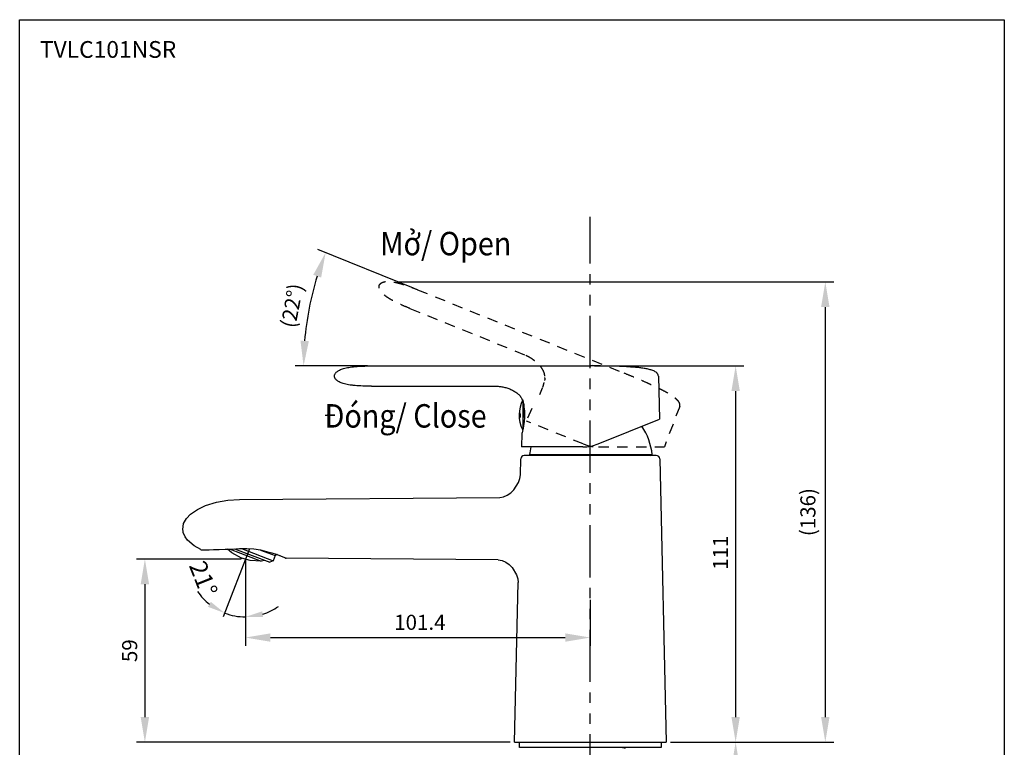
# Model space of a CAD drawing. Units: inches. Extents: x 16 to 380, y 7 to 25.
# Drawn here: x 196 to 208, y 13 to 22 of the extents above; entities that cross this region are included whole.
import ezdxf

# ---------------------------------------------------------------- set-up
doc = ezdxf.new("R2010")
doc.units = ezdxf.units.IN
doc.header["$MEASUREMENT"] = 0
doc.linetypes.add('HIDDEN2', pattern=[0.1875, 0.125, -0.0625])
doc.linetypes.add('PHANTOM2', pattern=[1.25, 0.625, -0.125, 0.125, -0.125, 0.125, -0.125])
doc.layers.add('02___PRT_ALL_AXES', color=7, linetype='Continuous')
doc.layers.add('标题栏', color=7, linetype='Continuous', lineweight=20)
doc.styles.add('Kich thuoc', font='arial.ttf', dxfattribs={"height": 0.15})
doc.styles.get("Standard").update_dxf_attribs({"font": 'arial.ttf'})
doc.dimstyles.get("Standard").update_dxf_attribs({"dimtxt": 0.18, "dimasz": 0.3, "dimexe": 0.1, "dimexo": 0.05, "dimgap": 0.09, "dimtad": 1, "dimtoh": 1, "dimdec": 1, "dimzin": 0, "dimdsep": 46, "dimtxsty": 'Standard', "dimcen": 0.09, "dimadec": 0, "dimazin": 0, "dimtfac": 1, "dimtdec": 1, "dimtofl": 0, "dimtmove": 0, "dimatfit": 3, "dimfxl": 1, "dimtolj": 1, "dimtzin": 0, "dimarcsym": 0})

# ---------------------------------------------------------------- blocks, each defined once
blk = doc.blocks.new('*D10')
at = {"color": 0, "lineweight": -2, "transparency": 16777216}
for p, q in [((202.838, 17.619), (204.625, 17.619)), ((204.525, 17.319), (204.525, 13.422)), ((203.745, 13.122), (204.625, 13.122))]:
    blk.add_line(p, q, dxfattribs=at)
at = {"color": 0, "transparency": 16777216}
for points in [[(204.475, 17.319), (204.575, 17.319), (204.525, 17.619)], [(204.475, 13.422), (204.575, 13.422), (204.525, 13.122)]]:
    blk.add_solid(points, dxfattribs=at)
at = {"layer": 'Defpoints', "color": 0, "transparency": 16777216}
for p in [(202.788, 17.619), (203.695, 13.122), (204.525, 13.122)]:
    blk.add_point(p, dxfattribs=at)
at = {"color": 0, "transparency": 16777216, "insert": (204.344, 15.387), "char_height": 0.18, "attachment_point": 5, "rotation": 90}
blk.add_mtext('\\A1;{\\A1;111}', dxfattribs=at)
blk = doc.blocks.new('*D11')
at = {"color": 0, "lineweight": -2, "transparency": 16777216}
for p, q in [((198.664, 14.822), (198.664, 14.273)), ((202.788, 14.822), (202.788, 14.273)), ((198.964, 14.373), (202.488, 14.373))]:
    blk.add_line(p, q, dxfattribs=at)
at = {"color": 0, "transparency": 16777216}
for points in [[(198.964, 14.423), (198.964, 14.323), (198.664, 14.373)], [(202.488, 14.423), (202.488, 14.323), (202.788, 14.373)]]:
    blk.add_solid(points, dxfattribs=at)
at = {"layer": 'Defpoints', "color": 0, "transparency": 16777216}
for p in [(198.664, 14.872), (202.788, 14.872), (202.788, 14.373)]:
    blk.add_point(p, dxfattribs=at)
at = {"color": 0, "transparency": 16777216, "insert": (200.75, 14.555), "char_height": 0.18, "attachment_point": 5}
blk.add_mtext('\\A1;{\\A1;101.4}', dxfattribs=at)
blk = doc.blocks.new('*D12')
at = {"color": 0, "lineweight": -2, "transparency": 16777216}
for p, q in [((198.614, 15.31), (197.363, 15.31)), ((197.463, 15.01), (197.463, 13.422)), ((201.83, 13.122), (197.363, 13.122))]:
    blk.add_line(p, q, dxfattribs=at)
at = {"color": 0, "transparency": 16777216}
for points in [[(197.413, 15.01), (197.513, 15.01), (197.463, 15.31)], [(197.413, 13.422), (197.513, 13.422), (197.463, 13.122)]]:
    blk.add_solid(points, dxfattribs=at)
at = {"layer": 'Defpoints', "color": 0, "transparency": 16777216}
for p in [(198.664, 15.31), (197.463, 13.122), (201.88, 13.122)]:
    blk.add_point(p, dxfattribs=at)
at = {"color": 0, "transparency": 16777216, "insert": (197.281, 14.216), "char_height": 0.18, "attachment_point": 5, "rotation": 90}
blk.add_mtext('\\A1;{\\A1;59}', dxfattribs=at)
blk = doc.blocks.new('*D13')
at = {"color": 0, "lineweight": -2, "transparency": 16777216}
for p, q in [((204.142, 13.122), (204.625, 13.122)), ((204.525, 12.822), (204.525, 11.406)), ((203.13, 11.106), (204.625, 11.106))]:
    blk.add_line(p, q, dxfattribs=at)
at = {"color": 0, "transparency": 16777216}
for points in [[(204.475, 12.822), (204.575, 12.822), (204.525, 13.122)], [(204.475, 11.406), (204.575, 11.406), (204.525, 11.106)]]:
    blk.add_solid(points, dxfattribs=at)
at = {"layer": 'Defpoints', "color": 0, "transparency": 16777216}
for p in [(204.092, 13.122), (203.08, 11.106), (204.525, 11.106)]:
    blk.add_point(p, dxfattribs=at)
at = {"color": 0, "transparency": 16777216, "insert": (204.343, 12.109), "char_height": 0.18, "attachment_point": 5, "rotation": 90}
blk.add_mtext('\\A1;{\\A1;50}', dxfattribs=at)
blk = doc.blocks.new('*D14')
at = {"color": 0, "lineweight": -2, "transparency": 16777216}
for p, q in [((200.48, 18.623), (205.697, 18.623)), ((205.597, 18.323), (205.597, 13.422)), ((203.745, 13.122), (205.697, 13.122))]:
    blk.add_line(p, q, dxfattribs=at)
at = {"color": 0, "transparency": 16777216}
for points in [[(205.547, 18.323), (205.647, 18.323), (205.597, 18.623)], [(205.547, 13.422), (205.647, 13.422), (205.597, 13.122)]]:
    blk.add_solid(points, dxfattribs=at)
at = {"layer": 'Defpoints', "color": 0, "transparency": 16777216}
for p in [(200.43, 18.623), (203.695, 13.122), (205.597, 13.122)]:
    blk.add_point(p, dxfattribs=at)
at = {"color": 0, "transparency": 16777216, "insert": (205.389, 15.872), "char_height": 0.18, "attachment_point": 5, "rotation": 90}
blk.add_mtext('\\A1;(136)', dxfattribs=at)
blk = doc.blocks.new('*D25')
at = {"color": 0, "lineweight": -2, "transparency": 16777216}
for p, q in [((200.676, 18.549), (199.531, 19.011)), ((200.123, 17.619), (199.26, 17.619))]:
    blk.add_line(p, q, dxfattribs=at)
blk.add_arc((202.978, 17.619), 3.618, 162.7522, 175.2478, dxfattribs=at)
at = {"color": 0, "transparency": 16777216}
for points in [[(199.476, 18.708), (199.57, 18.675), (199.624, 18.974)], [(199.423, 17.916), (199.323, 17.92), (199.36, 17.619)]]:
    blk.add_solid(points, dxfattribs=at)
at = {"layer": 'Defpoints', "color": 0, "transparency": 16777216}
for p in [(199.478, 18.535), (200.723, 18.53), (200.173, 17.619), (202.794, 17.619), (203.153, 17.548)]:
    blk.add_point(p, dxfattribs=at)
at = {"color": 0, "transparency": 16777216, "insert": (199.221, 18.34), "char_height": 0.18, "attachment_point": 5, "rotation": 79.1317}
blk.add_mtext('\\A1;(22°)', dxfattribs=at)

msp = doc.modelspace()

# ---------------------------------------------------------------- linework, layer by layer
at = {"linetype": 'PHANTOM2'}
msp.add_line((202.788, 10.092), (202.788, 19.402), dxfattribs=at)
at = {"linetype": 'HIDDEN2'}
for p, q in [((200.723, 18.53), (203.153, 17.548)), ((200.632, 18.306), (202.015, 17.747)), ((202.814, 17.631), (202.815, 17.631)), ((202.088, 17.109), (202.024, 16.96)), ((203.856, 17.134), (203.673, 16.651)), ((202.703, 16.686), (202.024, 16.96)), ((202.884, 16.651), (203.673, 16.651))]:
    msp.add_line(p, q, dxfattribs=at)
at = {"linetype": 'Continuous'}
for p, q in [((200.173, 17.619), (202.794, 17.619)), ((203.601, 17.498), (203.613, 16.982)), ((200.173, 17.377), (201.664, 17.377)), ((201.983, 17.211), (201.983, 16.887)), ((202.881, 16.686), (203.613, 16.982)), ((201.971, 16.812), (201.967, 16.651)), ((202.7, 16.651), (201.967, 16.651)), ((201.953, 16.319), (201.958, 16.51)), ((203.577, 16.549), (201.998, 16.549)), ((203.617, 16.51), (203.695, 13.122)), ((198.594, 16.021), (201.705, 16.048)), ((198.482, 15.43), (198.854, 15.287)), ((198.536, 15.433), (198.955, 15.272)), ((198.616, 15.436), (198.995, 15.291)), ((198.616, 15.323), (198.618, 15.323)), ((198.616, 15.323), (198.624, 15.32)), ((198.623, 15.321), (198.624, 15.32)), ((198.845, 15.419), (199.019, 15.352)), ((199.019, 15.352), (198.995, 15.291)), ((199.047, 15.364), (199.019, 15.352)), ((199.032, 15.368), (199.103, 15.341)), ((201.688, 15.301), (199.15, 15.323)), ((198.897, 15.295), (198.854, 15.287)), ((198.995, 15.291), (198.955, 15.272)), ((201.88, 13.122), (201.924, 15.029)), ((201.88, 13.122), (203.695, 13.122)), ((201.941, 13.061), (201.941, 13.122)), ((203.634, 13.122), (203.634, 13.061)), ((202.788, 13.061), (201.941, 13.061)), ((203.634, 13.061), (202.788, 13.061))]:
    msp.add_line(p, q, dxfattribs=at)
for p, q in [((198.712, 15.435), (198.4, 14.622)), ((198.664, 15.31), (198.664, 14.574))]:
    msp.add_line(p, q)
msp.add_lwpolyline([(195.966, 21.756), (207.737, 21.756), (207.737, 6.841), (195.966, 6.841)], close=True, dxfattribs=at)
for points in [[(201.952, 17.026), (201.952, 17.03), (201.951, 17.034), (201.951, 17.038), (201.951, 17.041), (201.95, 17.044), (201.949, 17.046), (201.949, 17.047), (201.949, 17.047)], [(201.949, 17.006), (201.949, 17.006), (201.949, 17.007), (201.95, 17.008), (201.95, 17.01), (201.951, 17.012), (201.951, 17.015), (201.951, 17.019), (201.952, 17.023), (201.952, 17.026)]]:
    msp.add_lwpolyline(points, dxfattribs=at)
at = {"linetype": 'Continuous', "flags": 128}
for points in [[(201.705, 16.048), (201.751, 16.055), (201.795, 16.073), (201.837, 16.102), (201.874, 16.138), (201.931, 16.225), (201.947, 16.272), (201.953, 16.319)], [(197.915, 15.666), (197.926, 15.734), (197.959, 15.795), (198.007, 15.846), (198.092, 15.905), (198.186, 15.95), (198.319, 15.99), (198.456, 16.013), (198.594, 16.021)], [(198.13, 15.424), (198.051, 15.469), (197.974, 15.535), (197.943, 15.578), (197.922, 15.627), (197.915, 15.679)], [(198.13, 15.423), (198.137, 15.423), (198.156, 15.423), (198.188, 15.423), (198.231, 15.423), (198.285, 15.424), (198.349, 15.425), (198.423, 15.428), (198.504, 15.431), (198.594, 15.436)], [(198.618, 15.323), (198.501, 15.386), (198.451, 15.429)], [(198.594, 15.436), (198.68, 15.437), (198.765, 15.432), (198.844, 15.42), (198.917, 15.403), (198.979, 15.386), (199.032, 15.368), (199.078, 15.352), (199.113, 15.338), (199.137, 15.328), (199.149, 15.323), (199.15, 15.323)], [(198.855, 15.287), (198.723, 15.294), (198.622, 15.321)], [(201.688, 15.301), (201.733, 15.294), (201.776, 15.275), (201.816, 15.246), (201.852, 15.209), (201.905, 15.122), (201.92, 15.075), (201.924, 15.029)], [(203.207, 13.046), (203.196, 13.052), (203.174, 13.056), (203.142, 13.06), (203.124, 13.061)]]:
    msp.add_lwpolyline(points, dxfattribs=at)
at = {"linetype": 'Continuous'}
for centre, radius, start, end in [((202.794, 16.485), 0.737, 5.7473, 34.0477), ((202.794, 16.485), 0.737, 166.9875, 174.2527), ((202.7, 17.135), 0.484, 270, 292), ((201.998, 16.509), 0.0403, 90, 178.6906), ((203.513, 16.557), 0.00806, 270, 348.4593), ((203.577, 16.509), 0.0403, 1.3094, 90)]:
    msp.add_arc(centre, radius, start, end, dxfattribs=at)
at = {"linetype": 'HIDDEN2'}
msp.add_arc((202.884, 17.135), 0.484, 248, 270, dxfattribs=at)
for start, end in [(213.9813, 231.4907), (287.5093, 305.0187), (249, 270)]:
    msp.add_arc((198.664, 15.31), 0.69, start, end)
for points, knots in [([(200.632, 18.306), (200.599, 18.319), (200.538, 18.344), (200.466, 18.378), (200.416, 18.405), (200.375, 18.429), (200.34, 18.453), (200.311, 18.478), (200.294, 18.496), (200.281, 18.513), (200.271, 18.529), (200.265, 18.545), (200.262, 18.559), (200.263, 18.573), (200.266, 18.586), (200.273, 18.597), (200.283, 18.607), (200.295, 18.615), (200.311, 18.621), (200.329, 18.626), (200.35, 18.628), (200.374, 18.629), (200.413, 18.626), (200.455, 18.619), (200.5, 18.608), (200.554, 18.592), (200.629, 18.567), (200.69, 18.543), (200.723, 18.53)], [0, 0, 0, 0, 0.108687, 0.203189, 0.245049, 0.283302, 0.349103, 0.37693, 0.401626, 0.423429, 0.442618, 0.459537, 0.474617, 0.488388, 0.501479, 0.514564, 0.528338, 0.54344, 0.5604, 0.57963, 0.601449, 0.626111, 0.65382, 0.71903, 0.75682, 0.79817, 0.891735, 1, 1, 1, 1]), ([(202.015, 17.747), (202.028, 17.742), (202.055, 17.728), (202.095, 17.703), (202.133, 17.673), (202.169, 17.64), (202.199, 17.603), (202.223, 17.564), (202.239, 17.523), (202.241, 17.495), (202.241, 17.482)], [0, 0, 0, 0, 0.119361, 0.248349, 0.382459, 0.517233, 0.648606, 0.773385, 0.890032, 1, 1, 1, 1]), ([(203.856, 17.134), (203.857, 17.138), (203.859, 17.144), (203.859, 17.152), (203.859, 17.159), (203.857, 17.168), (203.852, 17.181), (203.842, 17.196), (203.828, 17.212), (203.811, 17.227), (203.793, 17.242), (203.774, 17.256), (203.746, 17.274), (203.71, 17.296), (203.664, 17.321), (203.617, 17.345), (203.568, 17.369), (203.518, 17.392), (203.451, 17.423), (203.364, 17.461), (203.259, 17.505), (203.188, 17.534), (203.153, 17.548)], [0, 0, 0, 0, 0.015362, 0.022157, 0.028656, 0.041149, 0.0534, 0.078113, 0.103766, 0.13039, 0.157935, 0.186293, 0.215357, 0.275203, 0.336884, 0.399972, 0.464187, 0.529286, 0.595117, 0.728493, 0.863605, 1, 1, 1, 1]), ([(202.241, 17.482), (202.241, 17.482), (202.241, 17.482), (202.241, 17.482), (202.241, 17.481), (202.241, 17.481), (202.241, 17.481), (202.241, 17.48), (202.241, 17.479), (202.241, 17.478), (202.242, 17.476), (202.242, 17.474), (202.242, 17.471), (202.243, 17.466), (202.243, 17.46), (202.242, 17.452), (202.241, 17.447), (202.241, 17.445)], [0, 0, 0, 0, 0.00113, 0.004503, 0.010101, 0.017901, 0.027884, 0.04003, 0.070731, 0.109811, 0.15694, 0.211759, 0.273927, 0.418968, 0.589573, 0.783756, 1, 1, 1, 1])]:
    msp.add_open_spline(points, degree=3, knots=knots, dxfattribs=at)
at = {"linetype": 'Continuous'}
for points, knots in [([(200.173, 17.377), (200.137, 17.377), (200.071, 17.378), (199.992, 17.382), (199.935, 17.388), (199.889, 17.395), (199.847, 17.404), (199.81, 17.417), (199.788, 17.426), (199.77, 17.437), (199.755, 17.449), (199.743, 17.461), (199.735, 17.473), (199.73, 17.486), (199.729, 17.499), (199.731, 17.512), (199.736, 17.525), (199.745, 17.537), (199.757, 17.549), (199.772, 17.56), (199.791, 17.57), (199.813, 17.58), (199.849, 17.592), (199.891, 17.601), (199.937, 17.608), (199.993, 17.613), (200.072, 17.618), (200.138, 17.619), (200.173, 17.619)], [0, 0, 0, 0, 0.108687, 0.203189, 0.245049, 0.283302, 0.349103, 0.37693, 0.401626, 0.423429, 0.442618, 0.459537, 0.474617, 0.488388, 0.501479, 0.514564, 0.528338, 0.54344, 0.5604, 0.57963, 0.601449, 0.626111, 0.65382, 0.71903, 0.75682, 0.79817, 0.891735, 1, 1, 1, 1]), ([(203.601, 17.498), (203.601, 17.502), (203.6, 17.508), (203.597, 17.516), (203.594, 17.522), (203.589, 17.53), (203.579, 17.54), (203.565, 17.55), (203.545, 17.56), (203.524, 17.568), (203.502, 17.574), (203.479, 17.58), (203.446, 17.587), (203.405, 17.594), (203.353, 17.6), (203.3, 17.604), (203.246, 17.608), (203.191, 17.611), (203.117, 17.614), (203.022, 17.617), (202.908, 17.618), (202.832, 17.619), (202.794, 17.619)], [0, 0, 0, 0, 0.015362, 0.022157, 0.028656, 0.041149, 0.0534, 0.078113, 0.103766, 0.13039, 0.157935, 0.186293, 0.215357, 0.275203, 0.336884, 0.399972, 0.464187, 0.529286, 0.595117, 0.728493, 0.863605, 1, 1, 1, 1]), ([(201.664, 17.377), (201.678, 17.377), (201.709, 17.374), (201.755, 17.366), (201.802, 17.353), (201.847, 17.335), (201.889, 17.312), (201.926, 17.285), (201.955, 17.253), (201.969, 17.228), (201.973, 17.215)], [0, 0, 0, 0, 0.119361, 0.248349, 0.382459, 0.517233, 0.648606, 0.773385, 0.890032, 1, 1, 1, 1]), ([(201.973, 17.215), (201.973, 17.215), (201.973, 17.215), (201.973, 17.215), (201.973, 17.215), (201.973, 17.215), (201.973, 17.214), (201.974, 17.214), (201.974, 17.213), (201.975, 17.212), (201.976, 17.21), (201.977, 17.209), (201.978, 17.206), (201.981, 17.201), (201.983, 17.196), (201.985, 17.189), (201.986, 17.184), (201.987, 17.181)], [0, 0, 0, 0, 0.00113, 0.004503, 0.010101, 0.017901, 0.027884, 0.04003, 0.070731, 0.109811, 0.15694, 0.211759, 0.273927, 0.418968, 0.589573, 0.783756, 1, 1, 1, 1]), ([(201.987, 17.181), (201.993, 17.148), (202, 17.094), (202.001, 17.018), (201.997, 16.941), (201.986, 16.872), (201.974, 16.825), (201.971, 16.812)], [0, 0, 0, 0, 0.269682, 0.439423, 0.610442, 0.890227, 1, 1, 1, 1]), ([(201.949, 17.048), (201.949, 17.048), (201.949, 17.049), (201.948, 17.05), (201.948, 17.051), (201.947, 17.051), (201.947, 17.051), (201.946, 17.051), (201.946, 17.051), (201.946, 17.051), (201.945, 17.05), (201.945, 17.05), (201.944, 17.048), (201.944, 17.047), (201.943, 17.045), (201.943, 17.042), (201.942, 17.04), (201.942, 17.037), (201.942, 17.033), (201.942, 17.03), (201.942, 17.028)], [0, 0, 0, 0, 0.054154, 0.097323, 0.114967, 0.130228, 0.155135, 0.166433, 0.178166, 0.191215, 0.206221, 0.243469, 0.291531, 0.350621, 0.420345, 0.49992, 0.588267, 0.684054, 0.785739, 1, 1, 1, 1]), ([(201.942, 17.028), (201.942, 17.026), (201.942, 17.022), (201.942, 17.018), (201.942, 17.015), (201.943, 17.012), (201.943, 17.01), (201.944, 17.008), (201.944, 17.006), (201.945, 17.004), (201.945, 17.003), (201.946, 17.003), (201.946, 17.003), (201.947, 17.002), (201.947, 17.002), (201.947, 17.002), (201.948, 17.003), (201.948, 17.003), (201.948, 17.003), (201.949, 17.004), (201.949, 17.005), (201.949, 17.006)], [0, 0, 0, 0, 0.210566, 0.311853, 0.408068, 0.497565, 0.578905, 0.650877, 0.712552, 0.763346, 0.803195, 0.81929, 0.833154, 0.845277, 0.856418, 0.867548, 0.879646, 0.89347, 0.909517, 0.949283, 1, 1, 1, 1]), ([(201.949, 17.046), (201.949, 17.046), (201.948, 17.045), (201.948, 17.044), (201.947, 17.042), (201.946, 17.039), (201.946, 17.034), (201.946, 17.03), (201.946, 17.028)], [0, 0, 0, 0, 0.064594, 0.148857, 0.253142, 0.37623, 0.668853, 1, 1, 1, 1]), ([(201.946, 17.028), (201.946, 17.025), (201.946, 17.022), (201.946, 17.018), (201.947, 17.015), (201.947, 17.012), (201.948, 17.01), (201.949, 17.008), (201.949, 17.008), (201.95, 17.007)], [0, 0, 0, 0, 0.327179, 0.480341, 0.620777, 0.744998, 0.850371, 0.935344, 1, 1, 1, 1]), ([(201.952, 17.026), (201.952, 17.028), (201.952, 17.032), (201.951, 17.038), (201.951, 17.043), (201.95, 17.046), (201.949, 17.047), (201.949, 17.048)], [0, 0, 0, 0, 0.293588, 0.569612, 0.809841, 0.911875, 1, 1, 1, 1]), ([(201.949, 17.006), (201.95, 17.006), (201.95, 17.008), (201.951, 17.01), (201.951, 17.014), (201.952, 17.02), (201.952, 17.024), (201.952, 17.026)], [0, 0, 0, 0, 0.087245, 0.188233, 0.426594, 0.702597, 1, 1, 1, 1])]:
    msp.add_open_spline(points, degree=3, knots=knots, dxfattribs=at)
for points in [[(198.217, 14.74), (198.251, 14.8), (198.416, 14.666)], [(198.866, 14.687), (198.876, 14.617), (198.664, 14.62)]]:
    msp.add_solid(points)
at = {"layer": '02___PRT_ALL_AXES', "linetype": 'HIDDEN2'}
msp.add_line((202.185, 17.276), (202.218, 17.359), dxfattribs=at)
at = {"layer": '02___PRT_ALL_AXES', "linetype": 'Continuous'}
msp.add_line((201.998, 17.004), (201.998, 17.093), dxfattribs=at)
at = {"layer": '02___PRT_ALL_AXES', "linetype": 'HIDDEN2'}
msp.add_arc((201.448, 17.621), 0.813, 341.2394, 345.6831, dxfattribs=at)
at = {"layer": '02___PRT_ALL_AXES', "linetype": 'Continuous'}
for centre, radius, start, end in [((202.331, 17.03), 0.394, 152.3681, 205.7228), ((201.139, 17.041), 0.86, 7.6741, 11.5715), ((201.186, 17.047), 0.813, 3.2394, 7.6831), ((202.794, 16.485), 0.737, 5.7473, 34.0563), ((202.794, 16.485), 0.737, 166.9915, 174.2527)]:
    msp.add_arc(centre, radius, start, end, dxfattribs=at)
at = {"layer": '标题栏'}
msp.add_line((203.527, 16.559), (202.061, 16.559), dxfattribs=at)

# ---------------------------------------------------------------- texts
at = {"color": 1, "attachment_point": 1}
for s, width, gutter_width, insert, char_height in [('{\\fVerdana|b0|i1|c0|p34;\\C256;TVLC101NSR}', 1.88775, 1, (196.208, 21.501), 0.2), ('{\\W0.9;\\C256;Mở/ \\fArial|b0|i1|c0|p34;Open}', 2.93516, 1.4, (200.276, 19.221), 0.28), ('{\\W0.9;\\C256;Đóng/ \\fArial|b0|i1|c0|p34;Close}', 2.93516, 1.4, (199.603, 17.162), 0.28)]:
    msp.add_mtext_dynamic_manual_height_columns(s, width=width, gutter_width=gutter_width, heights=[0], dxfattribs=dict(at, insert=insert, char_height=char_height))
at = {"insert": (198.137, 15.066), "char_height": 0.21, "attachment_point": 5, "rotation": 291.6398, "style": 'Kich thuoc'}
msp.add_mtext('21%%d', dxfattribs=at)

# ---------------------------------------------------------------- dimensions: what is measured, and where the dimension line sits
dim = msp.add_angular_dim_2l(base=(199.478, 18.535), line1=((200.173, 17.619), (202.794, 17.619)), line2=((200.723, 18.53), (203.153, 17.548)), text='(<>)', dimstyle='Standard')
dim.commit()
dim.dimension.update_dxf_attribs({"geometry": '*D25', "text_midpoint": (199.425, 18.301), "dimtype": 162})
for base, p1, p2, text, picture, middle in [((205.597, 13.122), (200.43, 18.623), (203.695, 13.122), '(136)', '*D14', (205.389, 15.872)), ((197.463, 13.122), (198.664, 15.31), (201.88, 13.122), '{\\A1;59}', '*D12', (197.281, 14.216))]:
    dim = msp.add_linear_dim(base=base, p1=p1, p2=p2, angle=90, text=text, dimstyle='Standard')
    dim.commit()
    dim.dimension.update_dxf_attribs({"geometry": picture, "text_midpoint": middle})
for base, p1, p2, text, picture, middle in [((204.525, 13.122), (202.788, 17.619), (203.695, 13.122), '{\\A1;111}', '*D10', (204.525, 15.387)), ((204.525, 11.106), (204.092, 13.122), (203.08, 11.106), '{\\A1;50}', '*D13', (204.525, 12.109))]:
    dim = msp.add_linear_dim(base=base, p1=p1, p2=p2, angle=90, text=text, dimstyle='Standard')
    dim.commit()
    dim.dimension.update_dxf_attribs({"geometry": picture, "text_midpoint": middle, "dimtype": 160})
dim = msp.add_linear_dim(base=(202.788, 14.373), p1=(198.664, 14.872), p2=(202.788, 14.872), text='{\\A1;101.4}', dimstyle='Standard')
dim.commit()
dim.dimension.update_dxf_attribs({"geometry": '*D11', "text_midpoint": (200.75, 14.373), "dimtype": 160})

doc.saveas('drawing.dxf')
